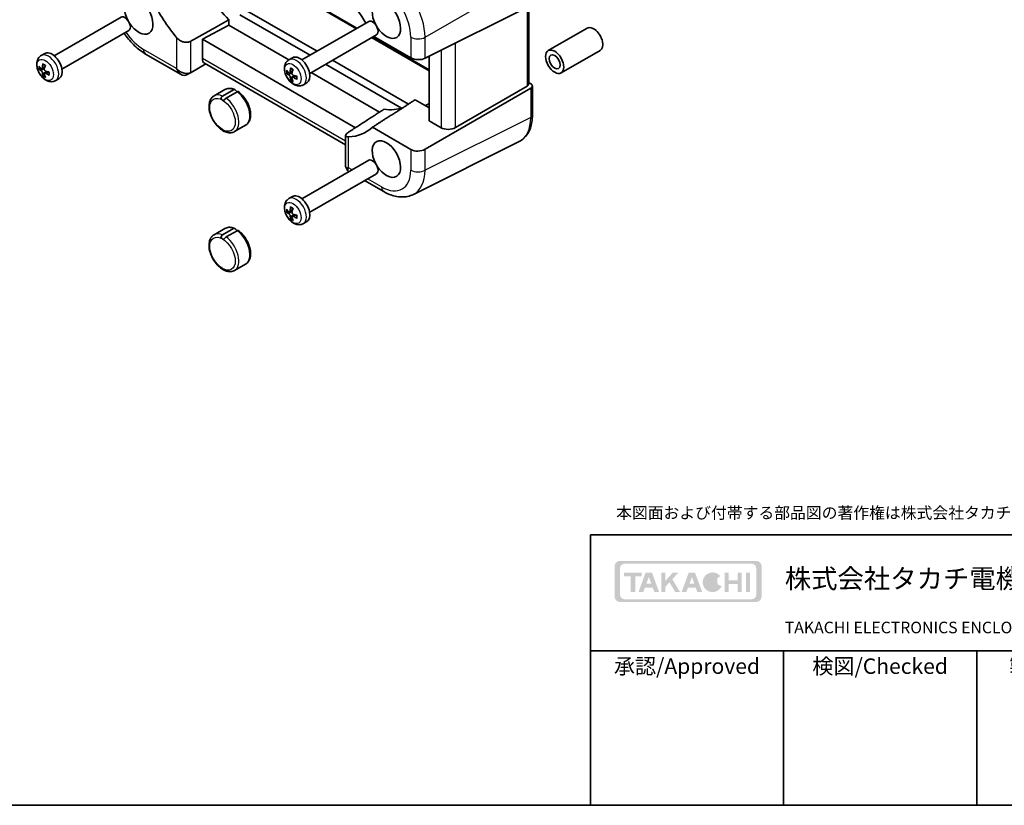
# Model space of a CAD drawing. Units: millimetres. Extents: x 22 to 2593, y 12 to 574.
# Drawn here: x 226 to 417, y 12 to 164 of the extents above; entities that cross this region are included whole.
import ezdxf

# ---------------------------------------------------------------- set-up
doc = ezdxf.new("R2010")
doc.units = ezdxf.units.MM
doc.header["$LTSCALE"] = 1.5
for name, color, linetype, lineweight in [('Border (ISO)', 7, 'Continuous', 35), ('Title (ISO)', 7, 'Continuous', 35), ('Visible (ISO)', 7, 'Continuous', 35), ('Visible Narrow (ISO)', 7, 'Continuous', 25)]:
    doc.layers.add(name, color=color, linetype=linetype, lineweight=lineweight)
doc.layers.add('Hatch (ISO)', color=1, linetype='Continuous', lineweight=18, true_color=0xff0000)
doc.styles.add('Note Text (TK)', font='MS PGothic.ttf')
doc.styles.add('takachi1', font='MS PGothic.ttf', dxfattribs={"height": 2.5})
doc.styles.add('文字スタイル67', font='arial.ttf')

# ---------------------------------------------------------------- blocks, each defined once
blk = doc.blocks.new('図面枠 tk図枠')
at = {"layer": 'Border (ISO)'}
blk.add_line((14.5, 8), (405.5, 8), dxfattribs=at)
blk = doc.blocks.new('表題欄 tk表題欄')
at = {"layer": 'Hatch (ISO)'}
h = blk.add_hatch(color=256, dxfattribs=at)
edge = h.paths.add_edge_path(flags=0)
edge.add_arc((95.58, 236.3), 0.596, 270, 360)
edge.add_line((96.17, 236.3), (96.17, 239.71))
edge.add_arc((95.58, 239.71), 0.596, 0, 90)
edge.add_line((95.58, 240.31), (79.14, 240.31))
edge.add_arc((79.14, 239.71), 0.596, 90, 180)
edge.add_line((78.54, 239.71), (78.54, 236.3))
edge.add_arc((79.14, 236.3), 0.596, 180, 270)
edge.add_line((79.14, 235.7), (95.58, 235.7))
edge = h.paths.add_edge_path()
edge.add_line((77.84, 239.96), (77.84, 236.05))
edge.add_arc((78.54, 236.05), 0.702, 180, 270)
edge.add_line((78.54, 235.35), (96.17, 235.35))
edge.add_arc((96.17, 236.05), 0.702, 270, 360)
edge.add_line((96.87, 236.05), (96.87, 239.96))
edge.add_arc((96.17, 239.96), 0.702, 0, 90)
edge.add_line((96.17, 240.66), (78.54, 240.66))
edge.add_arc((78.54, 239.96), 0.702, 90, 180)
for points in [[(79.07, 239.15), (79.07, 238.66), (79.92, 238.66), (79.92, 236.66), (80.51, 236.66), (80.51, 238.66), (81.36, 238.66), (81.36, 239.15)], [(85.68, 236.66), (84.94, 237.89), (84.42, 237.32), (84.42, 236.66), (83.9, 236.66), (83.9, 239.15), (84.42, 239.15), (84.42, 238.1), (85.39, 239.15), (86.11, 239.15), (85.32, 238.3), (86.3, 236.66)], [(92.09, 239.15), (92.09, 236.66), (92.61, 236.66), (92.61, 237.66), (93.77, 237.66), (93.77, 236.66), (94.29, 236.66), (94.29, 239.15), (93.77, 239.15), (93.77, 238.15), (92.61, 238.15), (92.61, 239.15)], [(94.84, 239.15), (94.84, 236.66), (95.36, 236.66), (95.36, 239.15)]]:
    blk.add_hatch(color=256, dxfattribs=at).paths.add_polyline_path(points)
h = blk.add_hatch(color=256, dxfattribs=at)
h.paths.add_polyline_path([(82.59, 237.71), (81.95, 237.71), (82.27, 238.58)], flags=0)
h.paths.add_polyline_path([(82.78, 237.2), (81.76, 237.2), (81.57, 236.66), (80.95, 236.66), (81.86, 239.15), (82.68, 239.15), (83.59, 236.66), (82.98, 236.66)])
h = blk.add_hatch(color=256, dxfattribs=at)
h.paths.add_polyline_path([(87.53, 237.71), (88.16, 237.71), (87.85, 238.58)], flags=0)
h.paths.add_polyline_path([(87.14, 236.66), (87.34, 237.2), (88.35, 237.2), (88.55, 236.66), (89.17, 236.66), (88.25, 239.15), (87.44, 239.15), (86.52, 236.66)])
h = blk.add_hatch(color=256, dxfattribs=at)
edge = h.paths.add_edge_path()
edge.add_arc((90.52, 237.9), 1.27, 38.5505, 336.582)
edge.add_line((91.69, 237.4), (91.17, 237.62))
edge.add_ellipse((90.52, 237.9), major_axis=(0, -0.8), ratio=0.867347, start_angle=124.651, end_angle=429.4109, ccw=False)
edge.add_line((91.09, 238.36), (91.52, 238.7))
at = {"layer": 'Title (ISO)'}
for p, q in [((74.71, 244.05), (255.71, 244.05)), ((74.71, 209.05), (74.71, 244.05)), ((149.71, 244.05), (149.71, 209.05)), ((230.71, 244.05), (230.71, 209.05)), ((255.71, 244.05), (255.71, 209.05)), ((243.21, 239.55), (251.21, 240.55)), ((251.21, 234.55), (251.21, 240.55)), ((243.21, 239.55), (243.21, 235.55)), ((243.21, 235.55), (251.21, 234.55)), ((230.71, 231.05), (255.71, 231.05)), ((74.71, 229.05), (230.71, 229.05)), ((99.71, 229.05), (99.71, 209.05)), ((124.71, 229.05), (124.71, 209.05)), ((230.71, 220.05), (255.71, 220.05)), ((149.71, 216.05), (230.71, 216.05)), ((255.71, 209.05), (74.71, 209.05))]:
    blk.add_line(p, q, dxfattribs=at)
at = {"layer": 'Title (ISO)', "color": 4, "linetype": 'Continuous', "lineweight": 18, "true_color": 0x00ffff}
for p, q in [((238.21, 241.55), (238.21, 233.55)), ((252.21, 237.55), (234.21, 237.55))]:
    blk.add_line(p, q, dxfattribs=at)
at = {"layer": 'Title (ISO)'}
for radius in [3, 2]:
    blk.add_circle((238.21, 237.55), radius, dxfattribs=at)
at = {"layer": 'Title (ISO)', "color": 1, "true_color": 0xff0000, "char_height": 2, "line_spacing_factor": 1.5, "style": 'Note Text (TK)'}
for s, insert, attachment_point in [('\\fＭＳ Ｐゴシック|b0|i0;\\H2.0000;品名/Title', (151.71, 242.05), 4), ('\\fＭＳ Ｐゴシック|b0|i0;\\H2.0000;尺度/Scale', (232.71, 229.05), 4), ('\\fＭＳ Ｐゴシック|b0|i0;\\H2.0000;承認/Approved', (87.21, 227.05), 5), ('\\fＭＳ Ｐゴシック|b0|i0;\\H2.0000;検図/Checked', (112.21, 227.05), 5), ('\\fＭＳ Ｐゴシック|b0|i0;\\H2.0000;製図/Created', (137.21, 227.05), 5), ('\\fＭＳ Ｐゴシック|b0|i0;\\H2.0000;作成日/Date', (151.71, 212.55), 4)]:
    blk.add_mtext(s, dxfattribs=dict(at, insert=insert, attachment_point=attachment_point))
at = {"layer": 'Title (ISO)', "color": 7, "line_spacing_factor": 1.5, "style": 'Note Text (TK)'}
for s, insert, char_height, attachment_point in [('株式会社タカチ電機工業', (99.87, 238.05), 2.5, 4), ('\\fArial|b0|i0;\\H1.4986;TAKACHI ELECTRONICS ENCLOSURE CO., LTD.', (99.87, 232.05), 1.4986, 4), ('\\fＭＳ Ｐゴシック|b0|i0;\\H2.0000;/', (243.21, 214.55), 2, 5)]:
    blk.add_mtext(s, dxfattribs=dict(at, insert=insert, char_height=char_height, attachment_point=attachment_point))
at = {"layer": 'Title (ISO)', "color": 7}
for tag, p, height, style in [('<品名>_001', (157.52, 235.64), 2.5, 'Note Text (TK)'), ('<Title>_001', (157.71, 230.55), 2, '文字スタイル67'), ('<尺度>_001', (238.54, 222.31), 2.5, 'Note Text (TK)'), ('<ページ_No.>_001', (237.95, 213.3), 2.5, 'Note Text (TK)'), ('<総ページ数>_001', (246.79, 213.3), 2.5, 'Note Text (TK)'), ('作成日_001', (175.61, 211.28), 2.5, 'Note Text (TK)')]:
    blk.add_attdef(tag, p, '', height=height, dxfattribs=dict(at, style=style))

msp = doc.modelspace()

# ---------------------------------------------------------------- linework, layer by layer
at = {"layer": 'Visible (ISO)'}
for p, q in [((277.5827, 170.7668), (291.4395, 162.7666)), ((304.6603, 156.9347), (325.1762, 167.1809)), ((324.7871, 166.9866), (324.7871, 151.9702)), ((232.6741, 157.4157), (245.634, 164.8982)), ((266.5501, 163.3872), (266.5501, 164.4031)), ((282.347, 157.517), (268.7067, 165.3923)), ((283.6825, 158.2881), (270.0422, 166.1634)), ((266.5501, 163.3872), (261.4275, 160.6293)), ((278.2323, 156.6425), (266.5501, 163.3872)), ((280.7573, 156.5992), (293.7173, 164.0817)), ((336.1437, 162.7869), (328.5726, 158.4157)), ((234.1741, 154.8176), (247.134, 162.3001)), ((261.4275, 160.6293), (291.1506, 143.4686)), ((261.4275, 156.899), (261.4275, 160.6293)), ((282.2573, 154.0011), (295.2173, 161.4836)), ((294.4395, 161.0345), (305.4275, 154.6906)), ((294.6822, 161.1746), (301.8821, 157.0178)), ((230.1545, 157.4622), (230.8419, 157.859)), ((250.4109, 157.7514), (257.3138, 153.766)), ((278.2378, 156.6457), (278.9252, 157.0425)), ((305.4275, 144.8048), (305.4275, 157.3179)), ((338.6437, 158.4567), (331.0726, 154.0856)), ((230.3084, 154.8744), (230.788, 155.0867)), ((262.0839, 155.8436), (259.2321, 154.1971)), ((289.2368, 140.1669), (261.8561, 155.9751)), ((300.0817, 147.2779), (285.347, 155.785)), ((301.44, 148.0358), (286.6825, 156.556)), ((230.7904, 154.0395), (231.214, 154.3488)), ((232.9545, 152.6124), (233.6419, 153.0093)), ((258.4846, 153.7655), (259.2321, 154.1971)), ((278.3916, 154.0579), (278.8712, 154.2702)), ((278.8736, 153.223), (279.2973, 153.5323)), ((295.8166, 146.4902), (282.5323, 154.1599)), ((281.0378, 151.7959), (281.7252, 152.1928)), ((325.1762, 151.1185), (304.6603, 139.2737)), ((324.4691, 151.5268), (310.5394, 143.4845)), ((325.2013, 151.9786), (324.7871, 152.2177)), ((325.4942, 151.562), (325.4942, 145.8794)), ((263.6881, 149.631), (265.8094, 150.8558)), ((265.3352, 149.6111), (267.4565, 150.8359)), ((268.1622, 150.4284), (266.0409, 149.2037)), ((305.4275, 147.3398), (302.7604, 148.8797)), ((305.3874, 148.0944), (304.7219, 147.7472)), ((267.6881, 142.7028), (269.8094, 143.9276)), ((301.8821, 139.2466), (294.4233, 143.553)), ((307.7612, 143.4574), (305.4275, 144.8048)), ((289.2368, 141.9488), (289.2368, 135.9163)), ((322.9191, 140.7806), (302.3926, 130.5292)), ((280.7573, 129.6548), (293.7173, 137.1373)), ((289.2656, 135.8088), (289.6613, 135.1235)), ((282.2573, 127.0568), (295.2173, 134.5392)), ((289.8226, 135.6735), (289.6886, 135.5961)), ((289.7399, 135.0448), (289.9165, 134.9429)), ((292.9165, 133.2108), (296.6429, 131.0594)), ((278.2378, 129.7013), (278.9252, 130.0981)), ((278.3916, 127.1135), (278.8712, 127.3258)), ((278.8736, 126.2786), (279.2973, 126.5879)), ((281.0378, 124.8515), (281.7252, 125.2484)), ((263.6881, 122.6866), (265.8094, 123.9114)), ((265.3352, 122.6667), (267.4565, 123.8915)), ((268.1622, 123.484), (266.0409, 122.2593)), ((267.6881, 115.7584), (269.8094, 116.9832))]:
    msp.add_line(p, q, dxfattribs=at)
for centre, major_axis, ratio, start_param, end_param in [((271.557, 176.4181), (-9.7905, 16.9576), 0.57735027, 1.42347923, 1.98618481), ((249.0711, 165.1505), (-1.95, 3.3775), 0.57735027, 1.63153241, 7.79324555), ((283.1536, 157.9653), (10, -17.3205), 0.57735027, 1.57155011, 1.86512544), ((297.1543, 164.334), (-1.95, 3.3775), 0.57735027, 1.63153241, 7.79324555), ((263.0718, 171.5191), (-10, 17.3205), 0.57735027, 1.43406831, 1.86512544), ((246.384, 163.5991), (-0.75, 1.299), 0.57735027, 3.14159265, 6.28318531), ((294.4673, 162.7826), (-0.75, 1.299), 0.57735027, 3.14159265, 6.28318531), ((337.3937, 160.6218), (-1.25, 2.1651), 0.57735027, 3.14159265, 6.28318531), ((232.2419, 155.4342), (-1.4, 2.4249), 0.57735027, 3.14159265, 6.28318531), ((262.8911, 157.687), (1.0541, 1.7004), 0.59713441, 2.37490972, 3.16030788), ((280.3252, 154.6177), (-1.4, 2.4249), 0.57735027, 3.14159265, 6.28318531), ((303.2963, 157.7772), (1.9997, -0.0585), 0.55686057, 3.94326714, 5.47915688), ((234.0169, 156.2438), (-4.8375, 1.2203), 0.62113993, 0.64209565, 0.79790581), ((234.0169, 156.7736), (-4.8637, -1.1113), 0.50938906, 0.3707987, 0.52660886), ((234.2894, 156.4011), (-2.0551, -4.5461), 0.72177872, 5.140864, 5.29667417), ((233.8305, 156.666), (2.8115, 4.1214), 0.40875027, 2.10159171, 2.25740187), ((257.817, 155.7849), (1.4142, -2.4495), 0.57735027, 4.71238898, 4.81231152), ((282.3727, 155.5846), (-2.0551, -4.5461), 0.72177872, 5.140864, 5.29667417), ((234.2894, 156.3016), (-3.3943, -3.6564), 0.50938906, 5.75657645, 5.91238661), ((233.8305, 156.5665), (1.3619, 4.7995), 0.62113993, 2.34368684, 2.499497), ((234.1031, 156.194), (-4.975, -0.3741), 0.40875027, 0.88419078, 1.04000095), ((234.1031, 156.7238), (4.9646, -0.4933), 0.72177872, 4.1281038, 4.28391396), ((257.817, 155.6895), (1.8478, -1.0668), 0.71743894, 4.41961244, 5.85557964), ((257.8996, 155.7372), (0, 2.1336), 0.71743894, 2.06341795, 3.49938515), ((256.4846, 154.9202), (2.3957, -0.693), 0.50676513, 5.79501624, 5.82992283), ((259.2321, 156.5065), (-0.7051, -2.4308), 0.52762857, 0.46772125, 0.50262783), ((282.1001, 155.4273), (-4.8375, 1.2203), 0.62113993, 0.64209565, 0.79790581), ((282.1001, 155.9571), (-4.8637, -1.1113), 0.50938906, 0.3707987, 0.52660886), ((282.3727, 155.4851), (-3.3943, -3.6564), 0.50938906, 5.75657645, 5.91238661), ((281.9138, 155.8495), (2.8115, 4.1214), 0.40875027, 2.10159171, 2.25740187), ((281.9138, 155.75), (1.3619, 4.7995), 0.62113993, 2.34368684, 2.499497), ((282.1863, 155.3775), (-4.975, -0.3741), 0.40875027, 0.88419078, 1.04000095), ((282.1863, 155.9074), (4.9646, -0.4933), 0.72177872, 4.1281038, 4.28391396), ((323.7871, 151.95), (0.9998, 0.0313), 0.59713441, 5.44416533, 6.26447008), ((324.4942, 151.5418), (0.9998, 0.0313), 0.59713441, 5.44416533, 7.04986825), ((291.6389, 164.8239), (9.7905, -16.9576), 0.57735027, 5.86779683, 6.18787172), ((283.1536, 159.9249), (10, -17.3205), 0.57735027, 5.98885619, 6.41991333), ((309.1754, 144.3309), (-1.9996, -0.0627), 0.59713441, 0.76668294, 2.30257268), ((297.1543, 137.3896), (-1.95, 3.3775), 0.57735027, 1.63153241, 7.79324555), ((303.2963, 140.1202), (-1.9996, -0.0627), 0.59713441, 0.76668294, 2.30257268), ((291.2368, 136.3946), (-1.9928, -0.534), 0.31783725, 6.19822608, 6.8837017), ((294.4673, 135.8382), (-0.75, 1.299), 0.57735027, 3.14159265, 6.28318531), ((291.1542, 136.5377), (1.4588, 1.4588), 0.31783725, 2.54107626, 3.22655188), ((280.3252, 127.6733), (-1.4, 2.4249), 0.57735027, 3.14159265, 6.28318531), ((282.3727, 128.6402), (-2.0551, -4.5461), 0.72177872, 5.140864, 5.29667417), ((282.1001, 128.4829), (-4.8375, 1.2203), 0.62113993, 0.64209565, 0.79790581), ((282.1001, 129.0127), (-4.8637, -1.1113), 0.50938906, 0.3707987, 0.52660886), ((282.3727, 128.5407), (-3.3943, -3.6564), 0.50938906, 5.75657645, 5.91238661), ((281.9138, 128.9052), (2.8115, 4.1214), 0.40875027, 2.10159171, 2.25740187), ((282.1863, 128.4331), (-4.975, -0.3741), 0.40875027, 0.88419078, 1.04000095), ((282.1863, 128.963), (4.9646, -0.4933), 0.72177872, 4.1281038, 4.28391396), ((281.9138, 128.8056), (1.3619, 4.7995), 0.62113993, 2.34368684, 2.499497)]:
    msp.add_ellipse(centre, major_axis=major_axis, ratio=ratio, start_param=start_param, end_param=end_param, dxfattribs=at)
for major_axis in [(-1.25, 2.1651), (0.75, -1.299)]:
    msp.add_ellipse((329.8226, 156.2507), major_axis=major_axis, ratio=0.57735027, dxfattribs=at)
for points, degree in [([(259.181, 160.2404), (262.8895, 162.3347), (266.5501, 164.4031)], 2), ([(268.1629, 150.4535), (268.1706, 150.4491), (268.1783, 150.445), (268.1858, 150.4412)], 3), ([(294.4233, 143.553), (298.6199, 146.2337), (302.7604, 148.8797)], 2), ([(305.3874, 148.0944), (305.4007, 148.1013), (305.414, 148.1081), (305.4275, 148.1146)], 3), ([(289.7741, 142.5774), (293.2323, 144.8162), (296.6459, 147.0273)], 2), ([(268.1629, 123.5091), (268.1706, 123.5047), (268.1783, 123.5006), (268.1858, 123.4968)], 3)]:
    msp.add_open_spline(points, degree=degree, dxfattribs=at)
for points, knots in [([(250.4109, 157.7514), (249.6617, 158.184), (248.9487, 158.7305), (247.6195, 159.9965), (247.0035, 160.7164), (246.3849, 161.5925), (246.3171, 161.6908), (246.2505, 161.79)], [-0.784789176, -0.784789176, -0.784789176, -0.784789176, -0.470873505, -0.470873505, -0.156957835, -0.156957835, -0.117691436, -0.117691436, -0.117691436, -0.117691436]), ([(259.181, 160.2404), (259.0036, 160.1402), (258.7848, 160.0695), (258.3006, 160.0145), (258.033, 160.036), (257.5244, 160.1603), (257.252, 160.2766), (256.7746, 160.585), (256.5669, 160.7732), (256.4028, 160.9693)], [1.295715757, 1.295715757, 1.295715757, 1.295715757, 1.368026686, 1.368026686, 1.444702192, 1.444702192, 1.52685288, 1.52685288, 1.605266351, 1.605266351, 1.605266351, 1.605266351]), ([(232.9545, 152.6124), (232.7872, 152.5158), (232.6025, 152.451), (232.2183, 152.3845), (232.0199, 152.3878), (231.6009, 152.4539), (231.3859, 152.53), (230.936, 152.7562), (230.7095, 152.9212), (230.2845, 153.3157), (230.0892, 153.5497), (229.7557, 154.0532), (229.6169, 154.3222), (229.4041, 154.8814), (229.3302, 155.1715), (229.2668, 155.7598), (229.2762, 156.0593), (229.4138, 156.603), (229.5231, 156.85), (229.8206, 157.2221), (229.9769, 157.3596), (230.1545, 157.4622)], [2.35619449, 2.35619449, 2.35619449, 2.35619449, 2.56531965, 2.56531965, 2.79302544, 2.79302544, 3.07711567, 3.07711567, 3.43666888, 3.43666888, 3.82085365, 3.82085365, 4.19959801, 4.19959801, 4.58056179, 4.58056179, 4.96193093, 4.96193093, 5.27573582, 5.27573582, 5.49778714, 5.49778714, 5.49778714, 5.49778714]), ([(229.8637, 154.8325), (229.8491, 154.8274), (229.8322, 154.8232), (229.7996, 154.8177), (229.7785, 154.8163), (229.7454, 154.818), (229.7275, 154.8213), (229.7051, 154.8294), (229.6957, 154.8344), (229.6889, 154.8401)], [0.0504451626, 0.0504451626, 0.0504451626, 0.0504451626, 0.0549299654, 0.0549299654, 0.0604047931, 0.0604047931, 0.0658890363, 0.0658890363, 0.0700547375, 0.0700547375, 0.0700547375, 0.0700547375]), ([(230.4189, 155.1307), (230.4198, 155.0853), (230.4149, 155.0396), (230.3923, 154.9617), (230.3746, 154.9296), (230.3331, 154.8852), (230.3067, 154.87), (230.2482, 154.8605), (230.2161, 154.8663), (230.1568, 154.8931), (230.1258, 154.9152), (230.0967, 154.9447)], [0, 0, 0, 0, 0.0147337953, 0.0147337953, 0.0294675906, 0.0294675906, 0.0440793213, 0.0440793213, 0.058691052, 0.058691052, 0.0726833537, 0.0726833537, 0.0726833537, 0.0726833537]), ([(230.5141, 155.7391), (230.5085, 155.7407), (230.5032, 155.7429), (230.4869, 155.7517), (230.4752, 155.763), (230.46, 155.7872), (230.4539, 155.8044), (230.4497, 155.8327), (230.4494, 155.8474), (230.4509, 155.8615)], [0.0527039087, 0.0527039087, 0.0527039087, 0.0527039087, 0.0549299656, 0.0549299656, 0.0604047933, 0.0604047933, 0.0658890365, 0.0658890365, 0.0700547377, 0.0700547377, 0.0700547377, 0.0700547377]), ([(230.5141, 155.739), (230.5412, 155.7313), (230.5691, 155.7216), (230.626, 155.6986), (230.6551, 155.6851), (230.714, 155.6545), (230.7438, 155.6373), (230.8038, 155.5992), (230.8339, 155.5783), (230.8859, 155.5393), (230.9077, 155.5221), (230.9294, 155.5039)], [6.036186456, 6.036186456, 6.036186456, 6.036186456, 6.135108356, 6.135108356, 6.234030256, 6.234030256, 6.332952156, 6.332952156, 6.431874055, 6.431874055, 6.503627229, 6.503627229, 6.503627229, 6.503627229]), ([(231.0676, 154.3841), (231.0288, 154.394), (230.9867, 154.4133), (230.908, 154.4687), (230.8713, 154.5049), (230.8121, 154.5818), (230.7857, 154.6275), (230.7483, 154.7228), (230.7372, 154.7723), (230.7308, 154.8596), (230.7344, 154.9033), (230.7454, 154.9422)], [0, 0, 0, 0, 0.0147337953, 0.0147337953, 0.0294675906, 0.0294675906, 0.0440793213, 0.0440793213, 0.058691052, 0.058691052, 0.0726833537, 0.0726833537, 0.0726833537, 0.0726833537]), ([(281.0378, 151.7959), (280.8705, 151.6993), (280.6858, 151.6345), (280.3016, 151.568), (280.1031, 151.5713), (279.6841, 151.6374), (279.4692, 151.7135), (279.0192, 151.9398), (278.7927, 152.1047), (278.3677, 152.4992), (278.1725, 152.7332), (277.8389, 153.2367), (277.7001, 153.5057), (277.4874, 154.0649), (277.4134, 154.355), (277.3501, 154.9433), (277.3595, 155.2428), (277.497, 155.7865), (277.6064, 156.0335), (277.9039, 156.4056), (278.0601, 156.5431), (278.2378, 156.6457)], [2.35619449, 2.35619449, 2.35619449, 2.35619449, 2.56531965, 2.56531965, 2.79302544, 2.79302544, 3.07711567, 3.07711567, 3.43666888, 3.43666888, 3.82085365, 3.82085365, 4.19959801, 4.19959801, 4.58056179, 4.58056179, 4.96193093, 4.96193093, 5.27573582, 5.27573582, 5.49778714, 5.49778714, 5.49778714, 5.49778714]), ([(278.5974, 154.9226), (278.5918, 154.9242), (278.5864, 154.9264), (278.5701, 154.9352), (278.5584, 154.9465), (278.5433, 154.9707), (278.5372, 154.9879), (278.533, 155.0162), (278.5327, 155.0309), (278.5342, 155.045)], [0.0527039087, 0.0527039087, 0.0527039087, 0.0527039087, 0.0549299656, 0.0549299656, 0.0604047933, 0.0604047933, 0.0658890365, 0.0658890365, 0.0700547377, 0.0700547377, 0.0700547377, 0.0700547377]), ([(278.5974, 154.9225), (278.6245, 154.9148), (278.6523, 154.9051), (278.7093, 154.8821), (278.7384, 154.8686), (278.7972, 154.838), (278.8271, 154.8208), (278.887, 154.7827), (278.9172, 154.7618), (278.9691, 154.7229), (278.9909, 154.7056), (279.0127, 154.6874)], [6.036186456, 6.036186456, 6.036186456, 6.036186456, 6.135108356, 6.135108356, 6.234030256, 6.234030256, 6.332952156, 6.332952156, 6.431874055, 6.431874055, 6.503627229, 6.503627229, 6.503627229, 6.503627229]), ([(230.0967, 154.5677), (230.1256, 154.5521), (230.1584, 154.5274), (230.2231, 154.4639), (230.2551, 154.425), (230.3098, 154.3456), (230.3362, 154.2998), (230.379, 154.2076), (230.3953, 154.1611), (230.4148, 154.0814), (230.4198, 154.0427), (230.4189, 154.0096)], [0, 0, 0, 0, 0.0147337953, 0.0147337953, 0.0294675906, 0.0294675906, 0.0440793213, 0.0440793213, 0.058691052, 0.058691052, 0.0726847911, 0.0726847911, 0.0726847911, 0.0726847911]), ([(230.4509, 153.5202), (230.4494, 153.5289), (230.4497, 153.5396), (230.4539, 153.563), (230.46, 153.5802), (230.4752, 153.6097), (230.4869, 153.6273), (230.5079, 153.6528), (230.52, 153.6653), (230.5318, 153.6754)], [0.01784373, 0.01784373, 0.01784373, 0.01784373, 0.0220094312, 0.0220094312, 0.0274936744, 0.0274936744, 0.0329685021, 0.0329685021, 0.037453305, 0.037453305, 0.037453305, 0.037453305]), ([(230.7454, 153.8211), (230.7345, 153.8607), (230.7302, 153.9011), (230.7388, 153.9709), (230.7518, 154.0003), (230.7888, 154.0421), (230.8153, 154.0574), (230.879, 154.0699), (230.9163, 154.0671), (230.9888, 154.0479), (231.0284, 154.0308), (231.0676, 154.0071)], [0, 0, 0, 0, 0.0147337953, 0.0147337953, 0.0294675906, 0.0294675906, 0.0440793213, 0.0440793213, 0.058691052, 0.058691052, 0.0726833537, 0.0726833537, 0.0726833537, 0.0726833537]), ([(231.7165, 153.6694), (231.7036, 153.6752), (231.691, 153.6828), (231.6686, 153.7006), (231.6567, 153.7145), (231.6433, 153.7397), (231.6394, 153.7555), (231.6399, 153.774), (231.6407, 153.7797), (231.6421, 153.7854)], [0.01784373, 0.01784373, 0.01784373, 0.01784373, 0.0220094312, 0.0220094312, 0.0274936744, 0.0274936744, 0.0329685021, 0.0329685021, 0.035194559, 0.035194559, 0.035194559, 0.035194559]), ([(231.646, 154.2626), (231.6509, 154.2347), (231.655, 154.2072), (231.6628, 154.1427), (231.6658, 154.1062), (231.6687, 154.0352), (231.6687, 154.0008), (231.6658, 153.9344), (231.663, 153.9026), (231.6545, 153.8417), (231.6489, 153.8127), (231.642, 153.7854)], [1.350354405, 1.350354405, 1.350354405, 1.350354405, 1.422107579, 1.422107579, 1.521029478, 1.521029478, 1.619951378, 1.619951378, 1.718873278, 1.718873278, 1.817795178, 1.817795178, 1.817795178, 1.817795178]), ([(277.9469, 154.016), (277.9323, 154.0109), (277.9155, 154.0067), (277.8829, 154.0012), (277.8618, 153.9998), (277.8286, 154.0015), (277.8107, 154.0048), (277.7884, 154.0129), (277.7789, 154.0179), (277.7721, 154.0236)], [0.0504451626, 0.0504451626, 0.0504451626, 0.0504451626, 0.0549299654, 0.0549299654, 0.0604047931, 0.0604047931, 0.0658890363, 0.0658890363, 0.0700547375, 0.0700547375, 0.0700547375, 0.0700547375]), ([(278.5021, 154.3142), (278.5031, 154.2689), (278.4981, 154.2231), (278.4755, 154.1452), (278.4578, 154.1131), (278.4164, 154.0687), (278.39, 154.0535), (278.3314, 154.044), (278.2994, 154.0498), (278.2401, 154.0766), (278.2091, 154.0987), (278.1799, 154.1282)], [0, 0, 0, 0, 0.0147337953, 0.0147337953, 0.0294675906, 0.0294675906, 0.0440793213, 0.0440793213, 0.058691052, 0.058691052, 0.0726833537, 0.0726833537, 0.0726833537, 0.0726833537]), ([(278.1799, 153.7512), (278.2088, 153.7356), (278.2416, 153.7109), (278.3064, 153.6474), (278.3384, 153.6085), (278.3931, 153.5291), (278.4195, 153.4833), (278.4622, 153.3911), (278.4785, 153.3446), (278.4981, 153.2649), (278.5031, 153.2262), (278.5021, 153.1931)], [0, 0, 0, 0, 0.0147337953, 0.0147337953, 0.0294675906, 0.0294675906, 0.0440793213, 0.0440793213, 0.058691052, 0.058691052, 0.0726847911, 0.0726847911, 0.0726847911, 0.0726847911]), ([(278.8287, 153.0046), (278.8178, 153.0442), (278.8135, 153.0846), (278.8221, 153.1544), (278.835, 153.1838), (278.8721, 153.2256), (278.8985, 153.2409), (278.9623, 153.2534), (278.9996, 153.2506), (279.072, 153.2314), (279.1117, 153.2143), (279.1509, 153.1906)], [0, 0, 0, 0, 0.0147337953, 0.0147337953, 0.0294675906, 0.0294675906, 0.0440793213, 0.0440793213, 0.058691052, 0.058691052, 0.0726833537, 0.0726833537, 0.0726833537, 0.0726833537]), ([(279.1509, 153.5676), (279.1121, 153.5775), (279.07, 153.5968), (278.9912, 153.6522), (278.9545, 153.6884), (278.8954, 153.7653), (278.869, 153.811), (278.8315, 153.9063), (278.8204, 153.9558), (278.8141, 154.0431), (278.8177, 154.0868), (278.8287, 154.1257)], [0, 0, 0, 0, 0.0147337953, 0.0147337953, 0.0294675906, 0.0294675906, 0.0440793213, 0.0440793213, 0.058691052, 0.058691052, 0.0726833537, 0.0726833537, 0.0726833537, 0.0726833537]), ([(279.7998, 152.8529), (279.7868, 152.8587), (279.7742, 152.8663), (279.7519, 152.8841), (279.74, 152.898), (279.7266, 152.9232), (279.7227, 152.939), (279.7231, 152.9575), (279.7239, 152.9632), (279.7254, 152.9689)], [0.01784373, 0.01784373, 0.01784373, 0.01784373, 0.0220094312, 0.0220094312, 0.0274936744, 0.0274936744, 0.0329685021, 0.0329685021, 0.035194559, 0.035194559, 0.035194559, 0.035194559]), ([(279.7293, 153.4461), (279.7342, 153.4182), (279.7382, 153.3907), (279.746, 153.3262), (279.749, 153.2897), (279.752, 153.2187), (279.752, 153.1843), (279.7491, 153.118), (279.7462, 153.0861), (279.7377, 153.0252), (279.7321, 152.9962), (279.7253, 152.9689)], [1.350354405, 1.350354405, 1.350354405, 1.350354405, 1.422107579, 1.422107579, 1.521029478, 1.521029478, 1.619951378, 1.619951378, 1.718873278, 1.718873278, 1.817795178, 1.817795178, 1.817795178, 1.817795178]), ([(265.8094, 150.8558), (265.9198, 150.9195), (266.0375, 150.9704), (266.2817, 151.0451), (266.4082, 151.0689), (266.6648, 151.0906), (266.7949, 151.0886), (267.0557, 151.0611), (267.1864, 151.0357), (267.4466, 150.964), (267.5762, 150.9177), (267.7046, 150.8619)], [3.926990817, 3.926990817, 3.926990817, 3.926990817, 4.059438846, 4.059438846, 4.191886876, 4.191886876, 4.324334905, 4.324334905, 4.456782935, 4.456782935, 4.589230964, 4.589230964, 4.589230964, 4.589230964]), ([(278.5342, 152.7037), (278.5327, 152.7124), (278.533, 152.7231), (278.5372, 152.7465), (278.5433, 152.7637), (278.5584, 152.7932), (278.5701, 152.8108), (278.5912, 152.8363), (278.6033, 152.8488), (278.615, 152.8589)], [0.01784373, 0.01784373, 0.01784373, 0.01784373, 0.0220094312, 0.0220094312, 0.0274936744, 0.0274936744, 0.0329685021, 0.0329685021, 0.037453305, 0.037453305, 0.037453305, 0.037453305]), ([(267.6881, 142.7028), (267.4714, 142.5777), (267.2268, 142.5033), (266.7001, 142.4547), (266.417, 142.489), (265.8165, 142.6653), (265.499, 142.8226), (264.8756, 143.2449), (264.5707, 143.5148), (264.0123, 144.1313), (263.7586, 144.4774), (263.3241, 145.2116), (263.1429, 145.5994), (262.8691, 146.3843), (262.7768, 146.7811), (262.6957, 147.5515), (262.7074, 147.925), (262.8494, 148.6024), (262.9768, 148.9098), (263.3097, 149.3546), (263.486, 149.5144), (263.6881, 149.631)], [0.78539816, 0.78539816, 0.78539816, 0.78539816, 1.04536739, 1.04536739, 1.32981188, 1.32981188, 1.65729644, 1.65729644, 1.99876187, 1.99876187, 2.33752964, 2.33752964, 2.67441861, 2.67441861, 3.01281798, 3.01281798, 3.35425605, 3.35425605, 3.6844988, 3.6844988, 3.92699082, 3.92699082, 3.92699082, 3.92699082]), ([(265.3345, 148.8205), (265.3094, 148.835), (265.2843, 148.8526), (265.216, 148.9097), (265.1764, 148.9539), (265.12, 149.047), (265.1008, 149.0941), (265.0839, 149.1885), (265.0838, 149.2329), (265.0984, 149.316), (265.111, 149.3535), (265.1548, 149.4436), (265.1922, 149.4933), (265.2673, 149.566), (265.301, 149.5914), (265.3352, 149.6111)], [0.564508797, 0.564508797, 0.564508797, 0.564508797, 0.5760577, 0.5760577, 0.596633705, 0.596633705, 0.614247716, 0.614247716, 0.629438616, 0.629438616, 0.642868941, 0.642868941, 0.663544505, 0.663544505, 0.678550777, 0.678550777, 0.678550777, 0.678550777]), ([(266.0409, 149.2037), (265.9932, 149.1761), (265.9475, 149.1389), (265.8606, 149.0556), (265.8192, 149.0091), (265.7522, 148.9357), (265.7264, 148.908), (265.6658, 148.8496), (265.6324, 148.8225), (265.5679, 148.7871), (265.5382, 148.7776), (265.4709, 148.7711), (265.4336, 148.7772), (265.3749, 148.7992), (265.3547, 148.8089), (265.3345, 148.8205)], [0.450857516, 0.450857516, 0.450857516, 0.450857516, 0.471110791, 0.471110791, 0.491733496, 0.491733496, 0.504880366, 0.504880366, 0.522173039, 0.522173039, 0.537175052, 0.537175052, 0.555208021, 0.555208021, 0.564508797, 0.564508797, 0.564508797, 0.564508797]), ([(267.4565, 150.8359), (267.4809, 150.8499), (267.5053, 150.861), (267.5766, 150.8838), (267.6206, 150.8859), (267.6923, 150.8689), (267.7213, 150.8559), (267.7785, 150.8188), (267.8059, 150.7957), (267.8693, 150.734), (267.9036, 150.6951), (267.9719, 150.6187), (268.0045, 150.5828), (268.0769, 150.5131), (268.1185, 150.4792), (268.1629, 150.4535)], [0.337918713, 0.337918713, 0.337918713, 0.337918713, 0.348620147, 0.348620147, 0.369277922, 0.369277922, 0.383786358, 0.383786358, 0.397695878, 0.397695878, 0.415400729, 0.415400729, 0.43173467, 0.43173467, 0.450574423, 0.450574423, 0.450574423, 0.450574423]), ([(268.3983, 150.4632), (268.3969, 150.4642), (268.3953, 150.4652), (268.3791, 150.4746), (268.3567, 150.4799), (268.2961, 150.4797), (268.255, 150.4718), (268.1941, 150.4456), (268.1782, 150.4376), (268.1622, 150.4284)], [0.5183536041, 0.5183536041, 0.5183536041, 0.5183536041, 0.5202648518, 0.5202648518, 0.536849854, 0.536849854, 0.5569342927, 0.5569342927, 0.5639381589, 0.5639381589, 0.5639381589, 0.5639381589]), ([(268.3983, 150.4632), (268.7138, 150.237), (269.0149, 149.9578), (269.5629, 149.3263), (269.8102, 148.9746), (270.2302, 148.2323), (270.4032, 147.8422), (270.6591, 147.0558), (270.7417, 146.6598), (270.8018, 145.8947), (270.7789, 145.5255), (270.6136, 144.8632), (270.4751, 144.5661), (270.143, 144.1642), (269.9859, 144.0295), (269.8094, 143.9276)], [4.83291013, 4.83291013, 4.83291013, 4.83291013, 5.17436845, 5.17436845, 5.51281493, 5.51281493, 5.84970199, 5.84970199, 6.18841622, 6.18841622, 6.52989223, 6.52989223, 6.85677451, 6.85677451, 7.06858347, 7.06858347, 7.06858347, 7.06858347]), ([(322.9191, 140.7806), (323.258, 140.9499), (323.572, 141.1674), (324.1311, 141.6831), (324.3763, 141.9808), (324.7918, 142.6361), (324.9625, 142.9935), (325.2322, 143.753), (325.3314, 144.1552), (325.4624, 144.9937), (325.4942, 145.4302), (325.4942, 145.8794)], [-0.03486413, -0.03486413, -0.03486413, -0.03486413, 0.129066531, 0.129066531, 0.292997192, 0.292997192, 0.456927853, 0.456927853, 0.620858515, 0.620858515, 0.784789176, 0.784789176, 0.784789176, 0.784789176]), ([(289.8226, 141.6743), (289.6585, 141.6677), (289.511, 141.6846), (289.2998, 141.7738), (289.2409, 141.8487), (289.2334, 142.0225), (289.2778, 142.1298), (289.4685, 142.3543), (289.6087, 142.4704), (289.7741, 142.5774)], [0.977436008, 0.977436008, 0.977436008, 0.977436008, 1.055849478, 1.055849478, 1.138000167, 1.138000167, 1.214675673, 1.214675673, 1.286986601, 1.286986601, 1.286986601, 1.286986601]), ([(302.3926, 130.5292), (302.031, 130.3486), (301.6466, 130.216), (300.8622, 130.0488), (300.4626, 130.0138), (299.6683, 130.0291), (299.2735, 130.0791), (298.4971, 130.25), (298.1153, 130.3707), (297.3673, 130.6721), (297.0009, 130.8527), (296.6429, 131.0594)], [0.03486413, 0.03486413, 0.03486413, 0.03486413, 0.184849139, 0.184849139, 0.334834148, 0.334834148, 0.484819157, 0.484819157, 0.634804167, 0.634804167, 0.784789176, 0.784789176, 0.784789176, 0.784789176]), ([(281.0378, 124.8515), (280.8705, 124.7549), (280.6858, 124.6901), (280.3016, 124.6236), (280.1031, 124.6269), (279.6841, 124.693), (279.4692, 124.7691), (279.0192, 124.9954), (278.7927, 125.1603), (278.3677, 125.5549), (278.1725, 125.7888), (277.8389, 126.2923), (277.7001, 126.5613), (277.4874, 127.1205), (277.4134, 127.4106), (277.3501, 127.999), (277.3595, 128.2984), (277.497, 128.8421), (277.6064, 129.0891), (277.9039, 129.4612), (278.0601, 129.5987), (278.2378, 129.7013)], [2.35619449, 2.35619449, 2.35619449, 2.35619449, 2.56531965, 2.56531965, 2.79302544, 2.79302544, 3.07711567, 3.07711567, 3.43666888, 3.43666888, 3.82085365, 3.82085365, 4.19959801, 4.19959801, 4.58056179, 4.58056179, 4.96193093, 4.96193093, 5.27573582, 5.27573582, 5.49778714, 5.49778714, 5.49778714, 5.49778714]), ([(278.5974, 127.9782), (278.5918, 127.9798), (278.5864, 127.982), (278.5701, 127.9908), (278.5584, 128.0021), (278.5433, 128.0263), (278.5372, 128.0436), (278.533, 128.0718), (278.5327, 128.0865), (278.5342, 128.1006)], [0.0527039087, 0.0527039087, 0.0527039087, 0.0527039087, 0.0549299656, 0.0549299656, 0.0604047933, 0.0604047933, 0.0658890365, 0.0658890365, 0.0700547377, 0.0700547377, 0.0700547377, 0.0700547377]), ([(277.9469, 127.0716), (277.9323, 127.0665), (277.9155, 127.0623), (277.8829, 127.0568), (277.8618, 127.0554), (277.8286, 127.0571), (277.8107, 127.0604), (277.7884, 127.0685), (277.7789, 127.0735), (277.7721, 127.0792)], [0.0504451626, 0.0504451626, 0.0504451626, 0.0504451626, 0.0549299654, 0.0549299654, 0.0604047931, 0.0604047931, 0.0658890363, 0.0658890363, 0.0700547375, 0.0700547375, 0.0700547375, 0.0700547375]), ([(278.5021, 127.3698), (278.5031, 127.3245), (278.4981, 127.2788), (278.4755, 127.2009), (278.4578, 127.1687), (278.4164, 127.1243), (278.39, 127.1091), (278.3314, 127.0996), (278.2994, 127.1054), (278.2401, 127.1322), (278.2091, 127.1543), (278.1799, 127.1838)], [0, 0, 0, 0, 0.0147337953, 0.0147337953, 0.0294675906, 0.0294675906, 0.0440793213, 0.0440793213, 0.058691052, 0.058691052, 0.0726833537, 0.0726833537, 0.0726833537, 0.0726833537]), ([(278.1799, 126.8068), (278.2088, 126.7912), (278.2416, 126.7665), (278.3064, 126.703), (278.3384, 126.6641), (278.3931, 126.5847), (278.4195, 126.5389), (278.4622, 126.4467), (278.4785, 126.4002), (278.4981, 126.3205), (278.5031, 126.2818), (278.5021, 126.2487)], [0, 0, 0, 0, 0.0147337953, 0.0147337953, 0.0294675906, 0.0294675906, 0.0440793213, 0.0440793213, 0.058691052, 0.058691052, 0.0726847911, 0.0726847911, 0.0726847911, 0.0726847911]), ([(278.5974, 127.9781), (278.6245, 127.9704), (278.6523, 127.9607), (278.7093, 127.9377), (278.7384, 127.9242), (278.7972, 127.8936), (278.8271, 127.8764), (278.887, 127.8383), (278.9172, 127.8174), (278.9691, 127.7785), (278.9909, 127.7612), (279.0127, 127.743)], [6.036186456, 6.036186456, 6.036186456, 6.036186456, 6.135108356, 6.135108356, 6.234030256, 6.234030256, 6.332952156, 6.332952156, 6.431874055, 6.431874055, 6.503627229, 6.503627229, 6.503627229, 6.503627229]), ([(278.8287, 126.0602), (278.8178, 126.0998), (278.8135, 126.1402), (278.8221, 126.21), (278.835, 126.2394), (278.8721, 126.2812), (278.8985, 126.2965), (278.9623, 126.309), (278.9996, 126.3063), (279.072, 126.287), (279.1117, 126.2699), (279.1509, 126.2462)], [0, 0, 0, 0, 0.0147337953, 0.0147337953, 0.0294675906, 0.0294675906, 0.0440793213, 0.0440793213, 0.058691052, 0.058691052, 0.0726833537, 0.0726833537, 0.0726833537, 0.0726833537]), ([(279.1509, 126.6233), (279.1121, 126.6331), (279.07, 126.6524), (278.9912, 126.7078), (278.9545, 126.744), (278.8954, 126.8209), (278.869, 126.8667), (278.8315, 126.9619), (278.8204, 127.0114), (278.8141, 127.0987), (278.8177, 127.1424), (278.8287, 127.1813)], [0, 0, 0, 0, 0.0147337953, 0.0147337953, 0.0294675906, 0.0294675906, 0.0440793213, 0.0440793213, 0.058691052, 0.058691052, 0.0726833537, 0.0726833537, 0.0726833537, 0.0726833537]), ([(279.7293, 126.5017), (279.7342, 126.4739), (279.7382, 126.4463), (279.746, 126.3818), (279.749, 126.3453), (279.752, 126.2743), (279.752, 126.2399), (279.7491, 126.1736), (279.7462, 126.1417), (279.7377, 126.0808), (279.7321, 126.0519), (279.7253, 126.0245)], [1.350354405, 1.350354405, 1.350354405, 1.350354405, 1.422107579, 1.422107579, 1.521029478, 1.521029478, 1.619951378, 1.619951378, 1.718873278, 1.718873278, 1.817795178, 1.817795178, 1.817795178, 1.817795178]), ([(278.5342, 125.7593), (278.5327, 125.768), (278.533, 125.7787), (278.5372, 125.8021), (278.5433, 125.8193), (278.5584, 125.8489), (278.5701, 125.8664), (278.5912, 125.8919), (278.6033, 125.9044), (278.615, 125.9145)], [0.01784373, 0.01784373, 0.01784373, 0.01784373, 0.0220094312, 0.0220094312, 0.0274936744, 0.0274936744, 0.0329685021, 0.0329685021, 0.037453305, 0.037453305, 0.037453305, 0.037453305]), ([(279.7998, 125.9085), (279.7868, 125.9143), (279.7742, 125.9219), (279.7519, 125.9397), (279.74, 125.9536), (279.7266, 125.9788), (279.7227, 125.9946), (279.7231, 126.0131), (279.7239, 126.0188), (279.7254, 126.0245)], [0.01784373, 0.01784373, 0.01784373, 0.01784373, 0.0220094312, 0.0220094312, 0.0274936744, 0.0274936744, 0.0329685021, 0.0329685021, 0.035194559, 0.035194559, 0.035194559, 0.035194559]), ([(267.6881, 115.7584), (267.4714, 115.6334), (267.2268, 115.5589), (266.7001, 115.5103), (266.417, 115.5447), (265.8165, 115.721), (265.499, 115.8782), (264.8756, 116.3006), (264.5707, 116.5704), (264.0123, 117.1869), (263.7586, 117.533), (263.3241, 118.2672), (263.1429, 118.655), (262.8691, 119.4399), (262.7768, 119.8367), (262.6957, 120.6071), (262.7074, 120.9806), (262.8494, 121.658), (262.9768, 121.9654), (263.3097, 122.4103), (263.486, 122.57), (263.6881, 122.6866)], [0.78539816, 0.78539816, 0.78539816, 0.78539816, 1.04536739, 1.04536739, 1.32981188, 1.32981188, 1.65729644, 1.65729644, 1.99876187, 1.99876187, 2.33752964, 2.33752964, 2.67441861, 2.67441861, 3.01281798, 3.01281798, 3.35425605, 3.35425605, 3.6844988, 3.6844988, 3.92699082, 3.92699082, 3.92699082, 3.92699082]), ([(265.3345, 121.8761), (265.3094, 121.8906), (265.2843, 121.9082), (265.216, 121.9653), (265.1764, 122.0095), (265.12, 122.1026), (265.1008, 122.1497), (265.0839, 122.2442), (265.0838, 122.2885), (265.0984, 122.3716), (265.111, 122.4091), (265.1548, 122.4992), (265.1922, 122.5489), (265.2673, 122.6216), (265.301, 122.647), (265.3352, 122.6667)], [0.564508797, 0.564508797, 0.564508797, 0.564508797, 0.5760577, 0.5760577, 0.596633705, 0.596633705, 0.614247716, 0.614247716, 0.629438616, 0.629438616, 0.642868941, 0.642868941, 0.663544505, 0.663544505, 0.678550777, 0.678550777, 0.678550777, 0.678550777]), ([(265.8094, 123.9114), (265.9198, 123.9751), (266.0375, 124.026), (266.2817, 124.1007), (266.4082, 124.1245), (266.6648, 124.1462), (266.7949, 124.1442), (267.0557, 124.1167), (267.1864, 124.0913), (267.4466, 124.0196), (267.5762, 123.9733), (267.7046, 123.9175)], [3.926990817, 3.926990817, 3.926990817, 3.926990817, 4.059438846, 4.059438846, 4.191886876, 4.191886876, 4.324334905, 4.324334905, 4.456782935, 4.456782935, 4.589230964, 4.589230964, 4.589230964, 4.589230964]), ([(267.4565, 123.8915), (267.4809, 123.9055), (267.5053, 123.9166), (267.5766, 123.9394), (267.6206, 123.9415), (267.6923, 123.9245), (267.7213, 123.9115), (267.7785, 123.8744), (267.8059, 123.8513), (267.8693, 123.7897), (267.9036, 123.7507), (267.9719, 123.6743), (268.0045, 123.6384), (268.0769, 123.5687), (268.1185, 123.5348), (268.1629, 123.5091)], [0.337918713, 0.337918713, 0.337918713, 0.337918713, 0.348620147, 0.348620147, 0.369277922, 0.369277922, 0.383786358, 0.383786358, 0.397695878, 0.397695878, 0.415400729, 0.415400729, 0.43173467, 0.43173467, 0.450574423, 0.450574423, 0.450574423, 0.450574423]), ([(268.3983, 123.5188), (268.3969, 123.5198), (268.3953, 123.5209), (268.3791, 123.5302), (268.3567, 123.5355), (268.2961, 123.5353), (268.255, 123.5274), (268.1941, 123.5013), (268.1782, 123.4932), (268.1622, 123.484)], [0.5183536041, 0.5183536041, 0.5183536041, 0.5183536041, 0.5202648518, 0.5202648518, 0.536849854, 0.536849854, 0.5569342927, 0.5569342927, 0.5639381589, 0.5639381589, 0.5639381589, 0.5639381589]), ([(268.3983, 123.5188), (268.7138, 123.2926), (269.0149, 123.0135), (269.5629, 122.3819), (269.8102, 122.0302), (270.2302, 121.2879), (270.4032, 120.8978), (270.6591, 120.1114), (270.7417, 119.7154), (270.8018, 118.9503), (270.7789, 118.5811), (270.6136, 117.9188), (270.4751, 117.6217), (270.143, 117.2198), (269.9859, 117.0851), (269.8094, 116.9832)], [4.83291013, 4.83291013, 4.83291013, 4.83291013, 5.17436845, 5.17436845, 5.51281493, 5.51281493, 5.84970199, 5.84970199, 6.18841622, 6.18841622, 6.52989223, 6.52989223, 6.85677451, 6.85677451, 7.06858347, 7.06858347, 7.06858347, 7.06858347]), ([(266.0409, 122.2593), (265.9932, 122.2317), (265.9475, 122.1945), (265.8606, 122.1112), (265.8192, 122.0647), (265.7522, 121.9913), (265.7264, 121.9636), (265.6658, 121.9052), (265.6324, 121.8781), (265.5679, 121.8428), (265.5382, 121.8332), (265.4709, 121.8267), (265.4336, 121.8328), (265.3749, 121.8548), (265.3547, 121.8645), (265.3345, 121.8761)], [0.450857516, 0.450857516, 0.450857516, 0.450857516, 0.471110791, 0.471110791, 0.491733496, 0.491733496, 0.504880366, 0.504880366, 0.522173039, 0.522173039, 0.537175052, 0.537175052, 0.555208021, 0.555208021, 0.564508797, 0.564508797, 0.564508797, 0.564508797])]:
    msp.add_open_spline(points, degree=3, knots=knots, dxfattribs=at)
for points, weights in [([(229.8637, 154.8325), (229.9987, 154.8795), (230.1211, 154.922)], [1.00708488194, 1.01515064525, 1.0208118398]), ([(230.738, 153.8536), (230.64, 153.7689), (230.5318, 153.6754)], [1.0208118398, 1.01515064525, 1.00708488194]), ([(277.9469, 154.016), (278.082, 154.063), (278.2044, 154.1055)], [1.00708488194, 1.01515064525, 1.0208118398]), ([(278.8212, 153.0371), (278.7232, 152.9524), (278.615, 152.8589)], [1.0208118398, 1.01515064525, 1.00708488194]), ([(277.9469, 127.0716), (278.082, 127.1186), (278.2044, 127.1611)], [1.00708488194, 1.01515064525, 1.0208118398]), ([(278.8212, 126.0927), (278.7232, 126.008), (278.615, 125.9145)], [1.0208118398, 1.01515064525, 1.00708488194])]:
    msp.add_rational_spline(points, weights, degree=2, dxfattribs=at)
at = {"layer": 'Visible Narrow (ISO)'}
for p, q in [((304.6603, 160.9975), (325.1762, 172.8423)), ((277.2776, 170.7594), (291.2805, 162.6748)), ((324.4691, 166.8277), (324.4691, 151.5268)), ((256.4028, 160.9693), (256.4028, 154.9684)), ((294.2805, 160.9427), (305.4275, 154.507)), ((301.8821, 161.0255), (301.8821, 157.0178)), ((304.6603, 156.9347), (304.6603, 160.9975)), ((256.4028, 154.9684), (249.9967, 158.667)), ((259.181, 154.169), (259.181, 160.2404)), ((310.5394, 143.4845), (310.5394, 159.8709)), ((289.2368, 140.8433), (261.4275, 156.899)), ((307.7612, 158.4834), (307.7612, 143.4574)), ((230.0967, 154.5677), (230.7738, 155.0397)), ((230.4189, 155.1307), (230.8783, 155.3619)), ((230.4189, 154.0096), (231.1663, 154.3599)), ((231.0676, 154.0071), (231.4975, 154.2894)), ((278.1799, 153.7512), (278.857, 154.2232)), ((278.5021, 154.3142), (278.9615, 154.5454)), ((278.5021, 153.1931), (279.2495, 153.5434)), ((279.1509, 153.1906), (279.5807, 153.4729)), ((325.1762, 151.1185), (325.1762, 145.4571)), ((325.1762, 145.4571), (304.6603, 135.2109)), ((289.8226, 135.6735), (289.8226, 141.6743)), ((301.8821, 139.2466), (301.8821, 135.2389)), ((304.6603, 135.2109), (304.6603, 139.2737)), ((290.5023, 135.2811), (289.8226, 135.6735)), ((296.2287, 131.9749), (293.5023, 133.549)), ((278.1799, 126.8068), (278.857, 127.2789)), ((278.5021, 127.3698), (278.9615, 127.601)), ((278.5021, 126.2487), (279.2495, 126.599)), ((279.1509, 126.2462), (279.5807, 126.5285))]:
    msp.add_line(p, q, dxfattribs=at)
for centre, major_axis, ratio, start_param, end_param in [((297.636, 165.102), (-5, 8.6603), 0.56971783, 3.9275998, 5.49717816), ((296.2218, 164.2855), (4, -6.9282), 0.5780539, 0.78600715, 2.3555855), ((250.0036, 165.199), (-4, 6.9282), 0.5780539, 1.70567188, 2.3555855), ((303.2963, 161.842), (-2, 0), 0.57735027, 0.78539816, 2.32128791), ((251.4109, 159.4835), (-1, -1.7321), 0.57735027, 5.49778714, 6.28318531), ((231.5545, 155.0373), (1.4, -2.4249), 0.57735027, 0, 3.14159265), ((279.6378, 154.2208), (1.4, -2.4249), 0.57735027, 0, 3.14159265), ((230.7027, 154.5455), (0.7387, -1.2794), 0.57735027, 3.68355152, 4.17043012), ((230.756, 154.5763), (-0.6506, 1.1268), 0.57735027, 0.67093019, 1.03158876), ((230.7027, 154.5455), (-0.7387, 1.2794), 0.57735027, 5.25434784, 5.74122644), ((278.786, 153.729), (-0.7387, 1.2794), 0.57735027, 5.25434784, 5.74122644), ((230.7027, 154.5455), (0.7387, -1.2794), 0.57735027, 5.25434784, 5.74122644), ((230.756, 154.5763), (-0.6506, 1.1268), 0.57735027, 2.1100039, 2.47066246), ((230.7027, 154.5455), (-0.7387, 1.2794), 0.57735027, 3.68355152, 4.17043012), ((278.786, 153.729), (0.7387, -1.2794), 0.57735027, 3.68355152, 4.17043012), ((278.8392, 153.7598), (-0.6506, 1.1268), 0.57735027, 0.67093019, 1.03158876), ((278.786, 153.729), (-0.7387, 1.2794), 0.57735027, 3.68355152, 4.17043012), ((267.8094, 147.3917), (-2, 3.4641), 0.57735027, 5.62286867, 6.28318531), ((278.786, 153.729), (0.7387, -1.2794), 0.57735027, 5.25434784, 5.74122644), ((278.8392, 153.7598), (-0.6506, 1.1268), 0.57735027, 2.1100039, 2.47066246), ((265.6881, 146.1669), (-2, 3.4641), 0.57735027, 5.62286867, 6.28318531), ((265.6881, 146.1669), (2, -3.4641), 0.57735027, 0, 2.23111297), ((267.8094, 147.3917), (2, -3.4641), 0.57735027, 0, 2.23111297), ((306.8664, 145.4463), (-1.5169, 2.6273), 0.57735027, 6.23302617, 6.25849008), ((318.1264, 149.5648), (4.9526, -8.6988), 0.57677384, 6.25179868, 7.07145199), ((324.4942, 145.8794), (1, 0), 0.57735027, 5.46288056, 6.28318531), ((296.2218, 138.5149), (4.0049, -6.9366), 0.5766475, 5.49839613, 7.06797448), ((303.2963, 136.0554), (-2, 0), 0.57735027, 0.78539816, 2.32128791), ((297.636, 139.3314), (4.899, -8.7267), 0.57687222, 6.25528042, 7.07493373), ((297.6429, 132.7914), (-1, -1.7321), 0.57735027, 5.49778714, 6.28318531), ((279.6378, 127.2764), (1.4, -2.4249), 0.57735027, 0, 3.14159265), ((278.786, 126.7846), (-0.7387, 1.2794), 0.57735027, 5.25434784, 5.74122644), ((278.786, 126.7846), (0.7387, -1.2794), 0.57735027, 3.68355152, 4.17043012), ((278.8392, 126.8154), (-0.6506, 1.1268), 0.57735027, 0.67093019, 1.03158876), ((278.786, 126.7846), (-0.7387, 1.2794), 0.57735027, 3.68355152, 4.17043012), ((278.786, 126.7846), (0.7387, -1.2794), 0.57735027, 5.25434784, 5.74122644), ((278.8392, 126.8154), (-0.6506, 1.1268), 0.57735027, 2.1100039, 2.47066246), ((265.6881, 119.2225), (-2, 3.4641), 0.57735027, 5.62286867, 6.28318531), ((267.8094, 120.4473), (-2, 3.4641), 0.57735027, 5.62286867, 6.28318531), ((267.8094, 120.4473), (2, -3.4641), 0.57735027, 0, 2.23111297), ((265.6881, 119.2225), (2, -3.4641), 0.57735027, 0, 2.23111297)]:
    msp.add_ellipse(centre, major_axis=major_axis, ratio=ratio, start_param=start_param, end_param=end_param, dxfattribs=at)
for centre, major_axis in [((230.9231, 154.6727), (1.125, -1.9486)), ((279.0063, 153.8562), (1.125, -1.9486)), ((265.3345, 145.9628), (1.75, -3.0311)), ((279.0063, 126.9118), (1.125, -1.9486)), ((265.3345, 119.0184), (1.75, -3.0311))]:
    msp.add_ellipse(centre, major_axis=major_axis, ratio=0.57735027, dxfattribs=at)

# ---------------------------------------------------------------- block references
at = {"xscale": 1.5, "yscale": 1.5, "zscale": 1.5}
msp.add_blockref('図面枠 tk図枠', (0, 0), dxfattribs=at)
ref = msp.add_blockref('表題欄 tk表題欄', (224.6868, -301.5791), dxfattribs=dict(xscale=1.5, yscale=1.5, zscale=1.5))
ref.add_attrib('<品名>_001', 'プロテクター付アルミケース', (460.973, 51.88), dxfattribs={"layer": 'Title (ISO)', "color": 7, "height": 3.75, "style": 'Note Text (TK)'})
ref.add_attrib('<尺度>_001', '1 : 1.5', (582.4901, 31.8857), dxfattribs={"layer": 'Title (ISO)', "color": 7, "height": 3.75, "style": 'Note Text (TK)'})
ref.add_attrib('作成日_001', '2023/06/13', (488.1136, 15.343), dxfattribs={"layer": 'Title (ISO)', "color": 7, "height": 3.75, "style": 'Note Text (TK)'})
ref.add_attrib('<Title>_001', 'IP68 ALUMINIUM ENCLOSURE with SILICONE PROTECTOR', (451.3153, 44.249), dxfattribs={"layer": 'Title (ISO)', "color": 7, "height": 3, "style": '文字スタイル67'})
ref.add_attrib('<ページ_No.>_001', '1', (581.6101, 18.375), dxfattribs={"layer": 'Title (ISO)', "color": 7, "height": 3.75, "style": 'Note Text (TK)'})
ref.add_attrib('<総ページ数>_001', '4', (594.8757, 18.375), dxfattribs={"layer": 'Title (ISO)', "color": 7, "height": 3.75, "style": 'Note Text (TK)'})

# ---------------------------------------------------------------- texts
at = {"insert": (341.7474, 69.8724), "char_height": 2.25, "attachment_point": 1, "style": 'takachi1'}
msp.add_mtext_dynamic_manual_height_columns('{\\fMeiryo UI|b0|i0|c128|p50;本図面および付帯する部品図の著作権は株式会社タカチ電機工業に帰属します。 / Copyright (C)  TAKACHI ELECTRONICS ENCLOSURE CO., LTD. All Rights Reserved.}', width=284.502569, gutter_width=18.75, heights=[0], dxfattribs=at)

doc.saveas('drawing.dxf')
